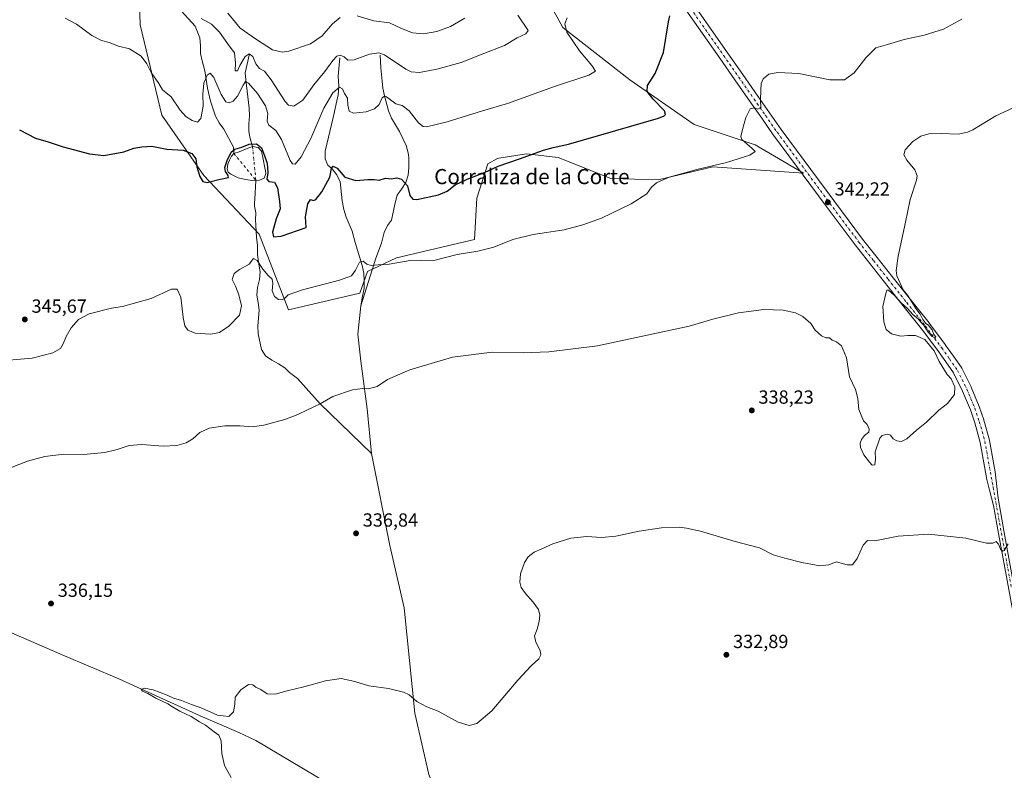
# Model space of a CAD drawing. Units: metres. Extents: x 590664 to 594123, y 4708203 to 4710562.
# Drawn here: x 592096 to 592616, y 4708601 to 4708997 of the extents above; entities that cross this region are included whole.
import ezdxf
from ezdxf.enums import TextEntityAlignment as Align

# ---------------------------------------------------------------- set-up
doc = ezdxf.new("R2010")
doc.units = ezdxf.units.M
doc.header["$MEASUREMENT"] = 0
doc.linetypes.add('DGN Style 4', pattern=[2.6384748266838614, 1.318413404963828, -0.6592067024819142, 0.001648016756204785, -0.6592067024819142])
for name, color, linetype, lineweight in [('Corriente natural eje', 4, 'DGN Style 4', 0), ('Corriente natural lineal', 142, 'Continuous', 13), ('Cultivos herbáceos CxS', 92, 'Continuous', 0), ('Curva de nivel maestra', 30, 'Continuous', 30), ('Curva de nivel normal', 30, 'Continuous', 0), ('Estanque Cxs', 5, 'Continuous', 0), ('Matorral CxS', 135, 'Continuous', 0), ('Núcleo urbano CxS', 7, 'Continuous', 0), ('Pista no pavimentada Cxs', 111, 'Continuous', 0), ('Pista no pavimentada eje', 91, 'DGN Style 4', 0), ('Punto de cota en terreno', 7, 'Continuous', 0), ('Rótulo de punto de cota en terreno', 7, 'Continuous', 0), ('Texto cartográfico', 7, 'Continuous', 0)]:
    doc.layers.add(name, color=color, linetype=linetype, lineweight=lineweight)
doc.styles.add('Style-Arial', font='txt')

# ---------------------------------------------------------------- blocks, each defined once
blk = doc.blocks.new('*U9')
at = {"layer": 'Cultivos herbáceos CxS', "color": 92, "linetype": 'Continuous', "lineweight": 0}
blk.add_polyline3d([(592159.0283000004, 4709021.7433, 359.8625000000029), (592159.9112999998, 4708994.356899999, 356.6242000000057), (592171.3953, 4708946.651699999, 352.4269000000059), (592193.4802999999, 4708914.847899999, 350.3521999999939), (592222.6331000002, 4708883.9277, 346.2820999999968), (592238.0992999999, 4708844.070900001, 344.2284999999974), (592275.8475000003, 4708852.944300001, 343.8818000000028), (592279.8005999997, 4708864.207699999, 344.9829000000027), (592295.1917000003, 4708871.483700001, 345.7213000000047), (592336.2997000003, 4708881.156099999, 346.1388000000007), (592337.4814999999, 4708902.9505, 348.8148999999976), (592343.2506999997, 4708921.084899999, 351.1181999999972), (592348.3909, 4708923.874500001, 351.267200000002), (592349.1211999999, 4708923.989900001, 351.234500000006), (592363.7055000003, 4708926.293299999, 350.7165999999997), (592380.3305000003, 4708924.380899999, 349.6814000000013), (592408.0367000002, 4708913.396299999, 346.7042999999976), (592433.0248999996, 4708912.589500001, 345.4918999999936), (592461.9099000003, 4708919.4343, 345.4219000000012), (592509.7024999997, 4708916.1369, 343.2459999999992), (592484.1574999997, 4708930.973900001, 344.6637000000046), (592452.0209999997, 4708941.690500001, 348.1585999999952), (592418.1233000001, 4708965.327500001, 351.445200000002), (592382.8062000005, 4708992.9375, 355.7029999999941), (592367.9725000003, 4709020.0009, 357.0160999999935)], dxfattribs=at)
blk = doc.blocks.new('5PATER')
at = {"layer": 'Núcleo urbano CxS', "linetype": 'Continuous', "lineweight": 0}
h = blk.add_hatch(color=51, dxfattribs=at)
edge = h.paths.add_edge_path()
edge.add_ellipse((0, 0), major_axis=(-0.1095731443231308, -0.1110710700762829), ratio=0.9994222409660322, start_angle=0, end_angle=360)
blk = doc.blocks.new('*U12')
at = {"layer": 'Pista no pavimentada Cxs', "color": 111, "linetype": 'Continuous', "lineweight": 0}
for points in [[(592439.6604000004, 4709022.426300001, 352.456600000005), (592469.6048999997, 4708979.5913, 347.3263000000007), (592477.6108999997, 4708968.109800001, 346.3310000000056), (592485.6153999995, 4708956.625499999, 345.2609999999986), (592491.7144999999, 4708947.891799999, 344.6226000000024), (592497.8097000001, 4708939.1702, 344.0592000000034), (592525.5795999998, 4708901.664100001, 342.2842999999993), (592540.8316000003, 4708881.3347, 341.1821999999956), (592548.5131999999, 4708871.598099999, 340.7372999999934), (592556.1960000005, 4708861.8509, 340.3371999999945), (592565.9932000004, 4708849.5044, 339.9953999999998), (592575.8079000004, 4708837.1448, 339.9336000000039), (592575.8512000004, 4708837.0886, 339.9333000000042), (592584.4961999999, 4708825.543600001, 339.968200000003), (592584.5393000003, 4708825.484400001, 339.9677999999985), (592588.6797000002, 4708819.603700001, 339.9036999999953), (592592.8952000003, 4708813.607999999, 339.8203000000067), (592593.0152000003, 4708813.420100001, 339.8172999999952), (592593.0856999997, 4708813.289000001, 339.8157000000065), (592598.0107000005, 4708803.448999999, 339.7921000000061), (592598.0860000001, 4708803.2839, 339.7926000000007), (592600.1912000002, 4708798.183300001, 339.6628000000055), (592602.2565000001, 4708793.172800001, 339.4505000000063), (592602.3017999995, 4708793.053900001, 339.4450999999972), (592604.6893999996, 4708786.1077, 339.0948000000063), (592604.7345000004, 4708785.961999999, 339.0868999999948), (592607.6545000002, 4708775.412000001, 338.4909000000043), (592607.7054000003, 4708775.188999999, 338.4781999999978), (592610.6869000001, 4708758.6658, 337.4777000000031), (592611.6853999998, 4708749.3904, 336.9296000000031), (592612.1879000004, 4708744.723200001, 336.6111999999994), (592615.4401000004, 4708726.700099999, 335.5663999999961), (592626.2100999998, 4708667.700099999, 332.6895999999979)], [(592623.2600999996, 4708667.1501, 332.6739999999991), (592612.4801000003, 4708726.170100001, 335.5598000000027), (592609.8311999999, 4708740.857600001, 336.3522999999986), (592607.7561999997, 4708749.022399999, 336.9177999999956), (592606.3426000001, 4708754.5847, 337.2991000000038), (592602.8052000003, 4708774.1885, 338.4847000000009), (592599.9359999998, 4708784.5547, 339.0918999999994), (592597.6052000001, 4708791.3367, 339.4198999999935), (592595.5690000001, 4708796.276799999, 339.7161000000052), (592593.4988000002, 4708801.292400001, 339.8911999999983), (592588.6979, 4708810.884600001, 339.9495000000024), (592584.5904999999, 4708816.726500001, 340.0161999999983), (592580.4720000001, 4708822.5759, 340.116200000004), (592571.8701999999, 4708834.063200001, 340.0593999999983), (592562.0769999997, 4708846.3958, 340.0918999999994), (592552.2742, 4708858.749299999, 340.3947999999946), (592544.5870000003, 4708868.5021, 340.7546000000002), (592536.8874000004, 4708878.261600001, 341.1880999999994), (592536.8503000002, 4708878.309800001, 341.190499999997), (592521.5706000002, 4708898.676100001, 342.2715000000026), (592493.7708999999, 4708936.2225, 344.1463999999978), (592493.7308999998, 4708936.278000001, 344.1497999999993), (592487.6157000001, 4708945.0284, 344.7231999999931), (592481.5148, 4708953.764699999, 345.5100999999996), (592473.5093, 4708965.250399999, 346.6511000000028), (592465.5053000003, 4708976.728900001, 347.5313000000024), (592435.5399000002, 4709019.594000001, 351.966499999995)]]:
    blk.add_polyline3d(points, dxfattribs=at)

msp = doc.modelspace()

# ---------------------------------------------------------------- linework, layer by layer
at = {"layer": 'Corriente natural eje', "color": 4, "linetype": 'DGN Style 4', "lineweight": 0, "extrusion": (0.007083538895907756, -0.07026477055846625, 0.9975032258068525), "elevation": -326327.1779019456, "flags": 128}
msp.add_lwpolyline([(1061555.635893761, 4614255.863439608), (1061555.635893761, 4614237.873020067)], dxfattribs=at)
at = {"layer": 'Corriente natural eje', "color": 4, "linetype": 'DGN Style 4', "lineweight": 0, "extrusion": (0.05566947030343099, -0.06780378735507404, 0.9961443452112969), "elevation": -285965.4891173125, "flags": 128}
msp.add_lwpolyline([(3445795.39007198, 3251064.201554881), (3445795.39007198, 3251045.802928741)], dxfattribs=at)
at = {"layer": 'Corriente natural lineal', "color": 142, "linetype": 'Continuous', "lineweight": 13}
for points in [[(592171.0001999997, 4709013.447799999, 359.6273999999976), (592189.0000999998, 4708993.5701, 358.9704000000056), (592191.3800999997, 4708987.460100001, 358.0804000000062), (592191.7301000003, 4708983.350099999, 357.4934999999969), (592191.8400999998, 4708979.2401, 356.905899999998), (592192.7100999998, 4708975.280099999, 356.3736999999965), (592194.1101000002, 4708970.0601, 356.0500999999931), (592195.5500999996, 4708960.880100001, 355.3473999999987), (592197.0500999996, 4708954.090100001, 354.5681000000041), (592199.6700999998, 4708946.190099999, 353.8141999999934), (592201.5800999999, 4708942.620100001, 353.2406000000047), (592204.1601, 4708939.350099999, 352.9600999999966), (592209.1201, 4708929.7601, 351.4706000000006), (592209.3800999997, 4708926.470100001, 350.9305000000023)], [(592217.6501000002, 4708979.0601, 361.4710999999952), (592215.3601000002, 4708969.090100001, 358.9563999999955), (592215.6201, 4708965.350099999, 357.8549999999959), (592217.4301000005, 4708950.4101, 353.1258999999991), (592217.5500999996, 4708946.370100001, 352.6581000000006), (592217.2200999996, 4708942.1801, 352.2700000000041), (592217.2600999996, 4708938.140100001, 351.9032000000007), (592218.0500999996, 4708934.4101, 351.3966999999975), (592219.2100999998, 4708930.1601, 350.5868999999948)], [(592265.3101000004, 4708976.850099999, 361.1229000000022), (592264.4401000004, 4708967.190099999, 358.3892000000051), (592264.7901, 4708962.030099999, 356.9443000000028), (592264.3901000004, 4708957.460100001, 355.5717000000004), (592261.7500999998, 4708945.540100001, 353.6600000000035), (592257.4501, 4708927.770099999, 352.4241000000038), (592257.4901000002, 4708923.7401, 351.7896000000038), (592258.8800999997, 4708920.3101, 351.2614000000031), (592261.1401000004, 4708918.390100001, 350.7222000000039), (592263.7200999996, 4708915.270099999, 350.2703000000038), (592265.4801000003, 4708911.4801, 349.9233999999997), (592266.5500999996, 4708901.620100001, 349.1205999999947), (592267.4200999998, 4708896.920100001, 348.6125000000029), (592268.5900999998, 4708892.960100001, 348.2467999999935), (592271.8101000004, 4708885.520099999, 347.3791999999958), (592273.2901, 4708879.550100001, 346.5954999999958), (592277.0100999996, 4708867.4001, 345.2330999999977), (592277.8800999997, 4708863.440099999, 344.9410999999964), (592278.1401000004, 4708859.4101, 344.6836000000039), (592278.0401, 4708855.290100001, 344.1775999999954), (592277.1101000002, 4708851.3201, 343.5648999999976), (592276.3400999998, 4708846.1501, 342.946100000001)], [(592286.5301000001, 4708978.270099999, 360.2694999999949), (592286.9001000002, 4708971.690099999, 358.6643999999943), (592287.5800999999, 4708964.590100001, 357.0938000000024), (592287.9901000002, 4708960.9301, 356.4628999999986), (592288.7100999998, 4708956.8201, 355.8307000000059), (592290.9600999998, 4708948.9901, 354.6584000000003), (592292.4901000002, 4708945.120100001, 354.0449999999983), (592296.6801000005, 4708938.0601, 352.9851999999955), (592300.2001, 4708930.770099999, 352.3402999999962), (592301.2100999998, 4708926.890100001, 351.9023000000016), (592301.5401, 4708924.350099999, 351.6238000000012), (592301.5900999998, 4708919.120100001, 351.0746000000072), (592301.1901000004, 4708915.0701, 350.6858000000066), (592299.9600999998, 4708911.170100001, 350.2363000000041), (592297.8300999999, 4708907.710100001, 349.6671999999962), (592295.4700999996, 4708904.470100001, 349.2041999999929), (592294.3901000004, 4708900.4901, 348.6836999999941), (592292.4600999998, 4708891.420100001, 347.6141000000061), (592290.4001000002, 4708888.4801, 347.3537999999971), (592288.5701000001, 4708884.870100001, 346.9741999999969), (592287.2801000001, 4708879.1801, 346.3935999999958), (592284.2838000003, 4708871.272800001, 345.7532000000065), (592276.3400999998, 4708846.1501, 342.946100000001)], [(592221.0100999996, 4708912.3051, 349.3163999999961), (592220.4001000002, 4708902.350099999, 347.9078000000009), (592220.2001, 4708900.4101, 347.6089000000065), (592220.2200999996, 4708898.7601, 347.3574999999983), (592221.0000999998, 4708895.1801, 346.9033000000054), (592220.8201000001, 4708891.590100001, 346.542300000001), (592220.9200999998, 4708888.670100001, 346.3815000000032), (592221.2901, 4708882.2401, 346.2001000000019), (592221.7801000001, 4708878.130100001, 345.9244000000036), (592221.8300999999, 4708873.2601, 345.5129000000015), (592222.4801000003, 4708868.1801, 345.1466999999975), (592223.1901000004, 4708864.140100001, 345.0236000000005), (592222.9401000004, 4708860.030099999, 344.7765999999974), (592221.7801000001, 4708855.9001, 344.5252999999939), (592221.4501, 4708851.860099999, 344.3190000000032), (592222.2401000002, 4708847.9001, 344.1153000000049), (592222.6601, 4708843.870100001, 343.9006999999983), (592222.0701000001, 4708835.640100001, 343.4410000000062), (592222.1201, 4708831.380100001, 343.1282999999967), (592223.9301000005, 4708823.170100001, 342.579700000002), (592226.1300999997, 4708819.8301, 342.2914000000019), (592229.3701, 4708817.470100001, 342.0344999999944), (592232.9101, 4708815.5601, 341.855899999995), (592236.2901, 4708813.420100001, 341.6686000000045), (592238.7100999998, 4708811.130100001, 341.5051999999997), (592242.8601000002, 4708807.890100001, 341.2498999999953), (592254.9199999999, 4708794.460000001, 340.2293000000063), (592281.9686000004, 4708768.415899999, 338.3772000000026)], [(592276.3400999998, 4708846.1501, 342.946100000001), (592274.6925999997, 4708831.2545, 341.9397999999928), (592276.3461999996, 4708817.033100001, 340.9599000000017), (592279.6535, 4708791.897700001, 339.5558000000019), (592281.9686000004, 4708768.415899999, 338.3772000000026)], [(592281.9686000004, 4708768.415899999, 338.3772000000026), (592291.5597999999, 4708719.798599999, 336.7287999999971), (592299.1666000001, 4708687.056299999, 336.1080999999977), (592304.789, 4708631.4937, 334.827099999995), (592312.0651000004, 4708599.0822, 333.7765000000072), (592321.6562000001, 4708576.261800001, 333.7063000000053), (592333.2100999998, 4708558.420100001, 333.0647000000026)], [(591916.1270000003, 4708740.791300001, 340.0850999999966), (591930.3000999996, 4708735.380100001, 339.6285999999964), (591967.3901000004, 4708721.780099999, 338.7119999999995), (592007.8000999996, 4708706.350099999, 337.6010999999999), (592056.8201000001, 4708688.620100001, 337.1839999999939), (592085.2200999996, 4708676.880100001, 336.4709000000003), (592118.8000999996, 4708662.200099999, 335.8586000000068), (592148.7100999998, 4708649.5101, 335.7415000000037), (592191.5401, 4708630.140100001, 334.9085000000051), (592211.9801000003, 4708621.2301, 334.7084999999934), (592221.0000999998, 4708617.0601, 334.4002999999939), (592251.7801000001, 4708598.770099999, 334.3065999999963), (592266.4600999998, 4708589.6501, 333.9085000000051), (592277.6001000004, 4708583.4801, 333.670499999993), (592287.8201000001, 4708578.7301, 333.593399999998), (592296.4600999998, 4708575.0101, 333.5215000000026), (592323.2701000003, 4708564.7401, 333.3294000000024), (592329.4401000004, 4708561.440099999, 333.1089000000065), (592333.2100999998, 4708558.420100001, 333.0647000000026)]]:
    msp.add_polyline3d(points, dxfattribs=at)
at = {"layer": 'Cultivos herbáceos CxS', "color": 92, "linetype": 'Continuous', "lineweight": 0}
msp.add_polyline3d([(592159.0283000004, 4709021.7433, 359.8625000000029), (592159.9112999998, 4708994.356899999, 356.6242000000057), (592171.3953, 4708946.651699999, 352.4269000000059), (592193.4802999999, 4708914.847899999, 350.3521999999939), (592222.6331000002, 4708883.9277, 346.2820999999968), (592238.0992999999, 4708844.070900001, 344.2284999999974), (592275.8475000003, 4708852.944300001, 343.8818000000028), (592279.8005999997, 4708864.207699999, 344.9829000000027), (592295.1917000003, 4708871.483700001, 345.7213000000047), (592336.2997000003, 4708881.156099999, 346.1388000000007), (592337.4814999999, 4708902.9505, 348.8148999999976), (592343.2506999997, 4708921.084899999, 351.1181999999972), (592348.3909, 4708923.874500001, 351.267200000002), (592349.1211999999, 4708923.989900001, 351.234500000006), (592363.7055000003, 4708926.293299999, 350.7165999999997), (592380.3305000003, 4708924.380899999, 349.6814000000013), (592408.0367000002, 4708913.396299999, 346.7042999999976), (592433.0248999996, 4708912.589500001, 345.4918999999936), (592461.9099000003, 4708919.4343, 345.4219000000012), (592509.7024999997, 4708916.1369, 343.2459999999992), (592484.1574999997, 4708930.973900001, 344.6637000000046), (592452.0209999997, 4708941.690500001, 348.1585999999952), (592418.1233000001, 4708965.327500001, 351.445200000002), (592382.8062000005, 4708992.9375, 355.7029999999941), (592367.9725000003, 4709020.0009, 357.0160999999935)], dxfattribs=at)
at = {"layer": 'Curva de nivel maestra', "color": 30, "linetype": 'Continuous', "lineweight": 30, "elevation": 350, "flags": 128}
msp.add_lwpolyline([(592096.4400000004, 4708939.040100001), (592104.8700000001, 4708934.640100001), (592111.5099999999, 4708932.5701), (592119.4600000001, 4708929.940099999), (592133.2199999997, 4708926.2501), (592140.7699999996, 4708925.4901), (592151.4199999999, 4708927.340100001), (592156.6900000004, 4708929.3201), (592160.9199999999, 4708929.9801), (592166.1200000001, 4708930.290100001), (592174.0999999996, 4708928.7301), (592182.5700000003, 4708928.2601), (592187.2100000001, 4708926.4301), (592189.3200000003, 4708923.720100001), (592189.8799999999, 4708919.5001), (592191.4800000004, 4708914.4301), (592193.0700000003, 4708911.700099999), (592195.3600000005, 4708911.210100001), (592201.3799999999, 4708912.8201), (592206.5800000001, 4708913.8301), (592206.3700000001, 4708914.9301), (592205, 4708916.960100001), (592204.6799999997, 4708919.120100001), (592205.79, 4708922.870100001), (592208.0199999996, 4708927.120100001), (592209.9600000001, 4708928.840100001), (592213.5, 4708929.840100001), (592217.5199999996, 4708931.440099999), (592221.3600000005, 4708931.530099999), (592223.9500000002, 4708929.4801), (592225.3600000005, 4708925.790100001), (592226.8799999999, 4708921.460100001), (592227.2699999996, 4708916.2601), (592226.6900000004, 4708912.970100001), (592227.8200000003, 4708911.780099999), (592230.8300000001, 4708911.3301), (592232.3099999996, 4708908.4301), (592233.3499999996, 4708901.120100001), (592233.7199999997, 4708897.2501), (592231.6200000001, 4708891.970100001), (592229.8200000003, 4708885.020099999), (592230.25, 4708882.5701), (592234.3600000005, 4708882.8301), (592247.5, 4708887.4301), (592247.1399999997, 4708893.020099999), (592248.3200000003, 4708899.9301), (592249.7000000002, 4708902.300100001), (592251.2800000003, 4708901.720100001), (592252.6299999999, 4708902.3101), (592255.8200000003, 4708906.270099999), (592259.8799999999, 4708914.0701), (592260.8799999999, 4708918.540100001), (592261.7100000001, 4708919.800100001), (592263.8200000003, 4708918.710100001), (592267.8200000003, 4708914.030099999), (592273.6900000004, 4708912.340100001), (592279.9600000001, 4708912.8101), (592283.3799999999, 4708912.7301), (592285.9299999997, 4708912.440099999), (592289.3600000005, 4708913.460100001), (592292.5099999999, 4708913.200099999), (592295.3300000001, 4708913.670100001), (592297.8200000003, 4708913.0001), (592300.9100000003, 4708909.5001), (592302.1600000003, 4708904.390100001), (592303.7100000001, 4708902.440099999), (592305.9100000003, 4708902.3201), (592317.1600000003, 4708904.6601), (592321.8799999999, 4708906.630100001), (592326.0599999996, 4708909.9301), (592332.3600000005, 4708913.030099999), (592341.4199999999, 4708916.5601), (592348.6299999999, 4708919.850099999), (592360.0300000003, 4708923.6601), (592372.6699999999, 4708928.220100001), (592377.6900000004, 4708929.670100001), (592385.8099999996, 4708931.340100001), (592410.8099999996, 4708938.6501), (592433.1799999997, 4708945.050100001), (592436.2300000004, 4708946.350099999), (592436.9900000002, 4708947.130100001), (592436.3099999996, 4708948.960100001), (592430.4500000002, 4708955.090100001), (592427.3200000003, 4708959.110099999), (592427.4500000002, 4708962.420100001), (592431.4299999997, 4708968.6801), (592435.7800000003, 4708979.720100001), (592438.5599999996, 4708995.960100001), (592439.2100000001, 4708999.040100001)], dxfattribs=at)
at = {"layer": 'Curva de nivel normal', "color": 30, "linetype": 'Continuous', "lineweight": 0, "flags": 128}
for points, elevation in [([(592593.1200000001, 4708997.2401), (592583.4500000002, 4708992.020099999), (592573.2800000003, 4708988.800100001), (592562.7800000003, 4708986.520099999), (592553.9600000001, 4708983.920100001), (592547.6900000004, 4708982.130100001), (592542.4299999997, 4708976.960100001), (592536.29, 4708968.970100001), (592531.2999999998, 4708965.3101), (592523.5300000003, 4708965.3301), (592507.1600000003, 4708968.640100001), (592496.1900000004, 4708969.270099999), (592491.4600000001, 4708968.2601), (592488.3300000001, 4708965.920100001), (592487.2599999999, 4708963.450099999), (592487.2000000002, 4708959.6501), (592486.9800000004, 4708954.940099999), (592487.1699999999, 4708950.640100001), (592485.6500000004, 4708949.840100001), (592484.0199999996, 4708950.5101), (592481.5499999998, 4708950.0101), (592479.2300000004, 4708945.470100001), (592477.4100000003, 4708939.140100001), (592476.6500000004, 4708935.530099999), (592477.2100000001, 4708933.800100001), (592482.5599999996, 4708929.100099999), (592484.0999999996, 4708927.5601), (592481.2800000003, 4708925.5801), (592469.1399999997, 4708921.8101), (592453.4100000003, 4708918.0701), (592438.8899999997, 4708914.050100001), (592432.0800000001, 4708911.0601), (592429.4699999997, 4708908.6601), (592427.04, 4708905.2601), (592418.7699999996, 4708899.880100001), (592403.0899999999, 4708892.370100001), (592393.3200000003, 4708888.8201), (592383.4600000001, 4708886.3301), (592367.2300000004, 4708883.710100001), (592356.4199999999, 4708881.0701), (592346.3499999996, 4708877.0701), (592337.9699999997, 4708875.0801), (592327.0300000003, 4708873.280099999), (592314.8200000003, 4708870.020099999), (592307.9400000004, 4708870.200099999), (592302.2800000003, 4708870.0001), (592291.2699999996, 4708868.140100001), (592285.4900000002, 4708867.7501), (592281.8200000003, 4708867.520099999), (592279.5199999996, 4708868.140100001), (592277.6200000001, 4708869.700099999), (592275.5199999996, 4708869.270099999), (592273.4699999997, 4708864.9301), (592271.4199999999, 4708862.040100001), (592265.1399999997, 4708859.6801), (592245.5, 4708854.5701), (592237.9299999997, 4708851.960100001), (592236.1299999999, 4708850.100099999), (592234.8399999999, 4708849.380100001), (592232.9299999997, 4708849.5701), (592230.7300000004, 4708851.100099999), (592229.5099999999, 4708854.090100001), (592229.9600000001, 4708858.0001), (592229.5800000001, 4708860.2401), (592227.4600000001, 4708862.220100001), (592224.6900000004, 4708865.530099999), (592221.7100000001, 4708870.110099999), (592219.6500000004, 4708871.220100001), (592217.4299999997, 4708868.090100001), (592212.3200000003, 4708865.340100001), (592209.5599999996, 4708863.2501), (592208.5300000003, 4708860.120100001), (592210.2000000002, 4708856.5001), (592212.0700000003, 4708851.9901), (592213.4600000001, 4708846.2301), (592212.3600000005, 4708841.280099999), (592206.7699999996, 4708835.4001), (592201.8399999999, 4708832.140100001), (592197.2699999996, 4708831.210100001), (592188.9299999997, 4708831.8201), (592185.0999999996, 4708833.370100001), (592183.5, 4708835.5701), (592182.6900000004, 4708839.960100001), (592181.4000000004, 4708850.8201), (592179.5099999999, 4708854.970100001), (592176.4900000002, 4708854.950099999), (592165.7599999999, 4708850.050100001), (592150.6500000004, 4708845.8201), (592144.9500000002, 4708844.960100001), (592133.04, 4708842.040100001), (592127.4000000004, 4708839.0001), (592123.7000000002, 4708834.640100001), (592120.9299999997, 4708829.940099999), (592119.4800000004, 4708826.130100001), (592117.9600000001, 4708823.780099999), (592113.9600000001, 4708821.460100001), (592103.0999999996, 4708818.620100001), (592090.8099999996, 4708817.4901)], 345), ([(592120.4800000004, 4708997.850099999), (592126.3899999997, 4708994.630100001), (592134.4699999997, 4708988.7401), (592139.6299999999, 4708986.140100001), (592143.7100000001, 4708984.970100001), (592148.6299999999, 4708983.1501), (592154.4400000004, 4708981.710100001), (592160.5, 4708977.770099999), (592163.5599999996, 4708973.8301), (592165.8399999999, 4708969.110099999), (592169.79, 4708963.360099999), (592171.8200000003, 4708960.040100001), (592173.5800000001, 4708958.5701), (592176.3600000005, 4708956.4101), (592181.1200000001, 4708949.4001), (592184.0300000003, 4708945.940099999), (592187.3499999996, 4708943.8301), (592190.1900000004, 4708943.030099999), (592192, 4708944.940099999), (592193.1699999999, 4708951.450099999), (592193, 4708957.780099999), (592193.5700000003, 4708963.540100001), (592195.3600000005, 4708967.700099999), (592196.8700000001, 4708968.9001), (592198.8200000003, 4708966.470100001), (592202.7699999996, 4708957.5101), (592205.1600000003, 4708953.800100001), (592206.9299999997, 4708953.270099999), (592209.0599999996, 4708954.0001), (592211.3399999999, 4708956.780099999), (592214.25, 4708962.590100001), (592215.5, 4708964.4901), (592217.0999999996, 4708963.530099999), (592221.9199999999, 4708958.200099999), (592226.0800000001, 4708951.700099999), (592227.2199999997, 4708947.5101), (592226.8799999999, 4708943.5701), (592227.8600000005, 4708941.4001), (592231.5099999999, 4708938.530099999), (592234.5700000003, 4708933.860099999), (592239.1299999999, 4708922.860099999), (592240.2000000002, 4708921.050100001), (592241.7400000002, 4708920.9301), (592244.8700000001, 4708924.700099999), (592250.0099999999, 4708934.4801), (592256.8300000001, 4708950.370100001), (592261.5, 4708958.540100001), (592265.0099999999, 4708961.470100001), (592266.5599999996, 4708960.590100001), (592267.7599999999, 4708958.050100001), (592269.2699999996, 4708955.590100001), (592269.5199999996, 4708951.920100001), (592270.1399999997, 4708948.800100001), (592272.4400000004, 4708947.7401), (592279.1500000004, 4708948.450099999), (592283.4400000004, 4708949.970100001), (592285.9400000004, 4708952.2501), (592287.54, 4708955.850099999), (592288.7999999998, 4708956.7401), (592289.8899999997, 4708956.290100001), (592294.7800000003, 4708952.7301), (592298.1399999997, 4708951.790100001), (592301.8700000001, 4708948.920100001), (592306.7199999997, 4708942.710100001), (592309.2400000002, 4708940.7501), (592310.9299999997, 4708940.630100001), (592321.8600000005, 4708943.170100001), (592340.4800000004, 4708949.040100001), (592353.6299999999, 4708952.780099999), (592378.4100000003, 4708961.720100001), (592396.4299999997, 4708967.860099999), (592399.9500000002, 4708969.9301), (592398.0800000001, 4708972.800100001), (592391.5, 4708980.520099999), (592384.8700000001, 4708990.360099999), (592383.7999999998, 4708994.880100001), (592385.1500000004, 4708998.0801)], 355), ([(592192.0599999996, 4708997.600099999), (592197.6699999999, 4708994.710100001), (592201.8600000005, 4708990.5101), (592206.8799999999, 4708983.300100001), (592209.6600000003, 4708979.4801), (592210.2199999997, 4708974.120100001), (592209.9900000002, 4708970.130100001), (592211.2699999996, 4708970.090100001), (592212.5899999999, 4708972.960100001), (592215.2699999996, 4708977.5601), (592217.5, 4708979.020099999), (592219.4100000003, 4708977.620100001), (592221.0099999999, 4708973.700099999), (592222.9299999997, 4708971.210100001), (592225.6100000005, 4708969.840100001), (592229.0800000001, 4708965.4001), (592236.4199999999, 4708953.940099999), (592238.2599999999, 4708951.960100001), (592240.9699999997, 4708951.4001), (592245.7000000002, 4708954.540100001), (592251.5, 4708962.6501), (592257.2699999996, 4708969.690099999), (592261.5899999999, 4708975.530099999), (592263.5999999996, 4708977.7401), (592265.4900000002, 4708978.290100001), (592267.4900000002, 4708977.420100001), (592269.4900000002, 4708975.670100001), (592272.8200000003, 4708975.9101), (592280.8200000003, 4708978.840100001), (592285.8600000005, 4708979.5701), (592288.8200000003, 4708978.520099999), (592300.0099999999, 4708970.960100001), (592302.7800000003, 4708969.5701), (592307.2400000002, 4708969.190099999), (592316.4500000002, 4708970.9001), (592329.2400000002, 4708974.4901), (592340.25, 4708978.8201), (592352.0300000003, 4708983.350099999), (592358.7999999998, 4708987.380100001), (592363.3099999996, 4708989.6501), (592364.54, 4708991.2401), (592359.1299999999, 4708999.4301)], 360.0000000000001), ([(592206.2100000001, 4709000.390100001), (592212.6299999999, 4708992.630100001), (592221.3399999999, 4708986.5601), (592229.6600000003, 4708981.120100001), (592235.0199999996, 4708979.950099999), (592238.2800000003, 4708980.370100001), (592249.7599999999, 4708984.280099999), (592255.8700000001, 4708988.590100001), (592261.2999999998, 4708994.870100001), (592265.4800000004, 4708998.100099999)], 365), ([(592274.4600000001, 4708998.970100001), (592283.2300000004, 4708996.4901), (592291.3399999999, 4708995.300100001), (592297.75, 4708992.370100001), (592303.4600000001, 4708990.0601), (592309.2999999998, 4708989.5801), (592316.3300000001, 4708990.8301), (592323.6399999997, 4708993.4001), (592331.1299999999, 4708997.9001)], 365), ([(592092.5999999996, 4708761.200099999), (592100.5199999996, 4708764.3201), (592109.6799999997, 4708766.700099999), (592119.8300000001, 4708767.920100001), (592130.1200000001, 4708767.860099999), (592141.29, 4708768.920100001), (592147.8799999999, 4708770.390100001), (592154.1699999999, 4708772.520099999), (592160.8300000001, 4708773.1601), (592172.1299999999, 4708772.300100001), (592179.3600000005, 4708772.540100001), (592184.2199999997, 4708773.9001), (592187.6799999997, 4708776.140100001), (592191.5, 4708779.4801), (592196.3700000001, 4708781.6801), (592204.5599999996, 4708782.860099999), (592212.6399999997, 4708783.0001), (592219.0700000003, 4708782.4001), (592225.1699999999, 4708783.3201), (592236.1699999999, 4708786.3301), (592243.1699999999, 4708788.880100001), (592248.1699999999, 4708791.3301), (592254.9199999999, 4708794.460100001), (592261.5099999999, 4708798.350099999), (592271.9100000003, 4708801.850099999), (592277.2100000001, 4708802.5801), (592280.2699999996, 4708802.4001), (592284.8300000001, 4708803.710100001), (592290.4000000004, 4708807.340100001), (592302.1600000003, 4708812.520099999), (592324.5700000003, 4708819.140100001), (592345.4900000002, 4708821.7601), (592361.9000000004, 4708821.420100001), (592375.4800000004, 4708821.9301), (592401.1399999997, 4708825.0701), (592449.3300000001, 4708835.460100001), (592461.9199999999, 4708839.120100001), (592475.3300000001, 4708842.4801), (592488.7999999998, 4708844.220100001), (592498.9000000004, 4708843.970100001), (592505.4400000004, 4708842.520099999), (592509.2699999996, 4708840.610099999), (592513.5, 4708836.840100001), (592515.7300000004, 4708833.4101), (592519.0800000001, 4708830.290100001), (592521.4600000001, 4708829.300100001), (592523.3099999996, 4708829.340100001), (592524.79, 4708828.0701), (592527.04, 4708827.200099999), (592529.6299999999, 4708825.0701), (592532.3799999999, 4708818.770099999), (592533.9500000002, 4708808.690099999), (592537.0499999998, 4708802.110099999), (592538.3499999996, 4708797.3101), (592538.8200000003, 4708791.4801), (592541.3600000005, 4708785.520099999), (592543.2199999997, 4708783.5701), (592544.3099999996, 4708781.130100001), (592544.0800000001, 4708779.640100001), (592541.8200000003, 4708777.8101), (592540.1399999997, 4708775.8101), (592539.4600000001, 4708773.8101), (592539.7300000004, 4708771.4801), (592541.54, 4708767.710100001), (592544.4000000004, 4708763.790100001), (592545.9199999999, 4708762.2401), (592547.2599999999, 4708762.4101), (592547.6600000003, 4708765.440099999), (592547.4000000004, 4708769.190099999), (592549.8200000003, 4708776.460100001), (592551.1600000003, 4708777.790100001), (592553.6900000004, 4708778.5001), (592555.5199999996, 4708777.940099999), (592556.9800000004, 4708776.0701), (592558.7699999996, 4708774.9901), (592561.3099999996, 4708774.6801), (592564.1200000001, 4708776.030099999), (592569.2300000004, 4708780.720100001), (592574.5700000003, 4708784.800100001), (592580.9000000004, 4708791.130100001), (592585.54, 4708794.670100001), (592589.1699999999, 4708799.520099999), (592589.4199999999, 4708803.5601), (592587.4299999997, 4708807.6601), (592585.3799999999, 4708809.9101), (592581.1399999997, 4708816.890100001), (592578.5499999998, 4708822.390100001), (592573.6200000001, 4708828.520099999), (592568.6500000004, 4708830.630100001), (592564.5700000003, 4708830.5801), (592560.9400000004, 4708830.220100001), (592556.0599999996, 4708831.4801), (592553.1799999997, 4708833.790100001), (592551.9600000001, 4708837.800100001), (592551.4600000001, 4708845.800100001), (592552.9800000004, 4708852.700099999), (592553.5999999996, 4708854.470100001), (592554.5300000003, 4708854.4001), (592557.5999999996, 4708851.600099999), (592561.0800000001, 4708847.7501), (592564.4400000004, 4708844.780099999), (592567.3499999996, 4708841.690099999), (592570.2000000002, 4708839.220100001), (592571.3300000001, 4708837.6801), (592572.8700000001, 4708836.220100001), (592575.3200000003, 4708832.340100001), (592577.4500000002, 4708829.9801), (592579.1600000003, 4708829.210100001), (592579.4400000004, 4708829.780099999), (592578.3899999997, 4708831.030099999), (592577.5099999999, 4708833.530099999), (592576.3899999997, 4708834.7401), (592575.5800000001, 4708835.9301), (592574.1600000003, 4708836.840100001), (592572.5700000003, 4708838.920100001), (592571.1699999999, 4708841.860099999), (592568.8200000003, 4708844.8301), (592567, 4708848.0101), (592564.4199999999, 4708851.7601), (592562.2400000002, 4708854.5801), (592558.9199999999, 4708862.050100001), (592558.5300000003, 4708864.8301), (592559.5, 4708872.350099999), (592563.4699999997, 4708890.3101), (592565.8399999999, 4708902.2501), (592569.1600000003, 4708912.420100001), (592569.5199999996, 4708914.6601), (592568.3899999997, 4708917.950099999), (592564.0899999999, 4708922.960100001), (592562.4699999997, 4708925.7601), (592563.2999999998, 4708928.390100001), (592567.2999999998, 4708932.840100001), (592571.4500000002, 4708935.5801), (592575.7800000003, 4708936.800100001), (592582.2100000001, 4708937.0601), (592591.1600000003, 4708936.720100001), (592596.0300000003, 4708937.6501), (592598.8799999999, 4708939.050100001), (592611.1200000001, 4708946.4301), (592622.1200000001, 4708951.4101)], 340), ([(592207.9400000004, 4708597.5001), (592204.4699999997, 4708603.8301), (592203.0899999999, 4708610.1601), (592202.6699999999, 4708616.870100001), (592201.54, 4708619.8201), (592198.9500000002, 4708621.590100001), (592194.4900000002, 4708625.140100001), (592191.2400000002, 4708626.9801), (592186.9299999997, 4708629.720100001), (592180.9100000003, 4708632.5701), (592177.0899999999, 4708634.7401), (592174.54, 4708636.470100001), (592168.2800000003, 4708639.380100001), (592163.9600000001, 4708641.890100001), (592161.2000000002, 4708643.050100001), (592160.5999999996, 4708643.9001), (592162.0700000003, 4708644.720100001), (592166.8700000001, 4708643.840100001), (592174.1799999997, 4708640.9801), (592177.5199999996, 4708639.420100001), (592181.7199999997, 4708638.210100001), (592187, 4708635.950099999), (592192.4400000004, 4708634.090100001), (592200.75, 4708630.450099999), (592206.8099999996, 4708629.6501), (592209.25, 4708632.120100001), (592209.8200000003, 4708636.1501), (592210.1200000001, 4708639.9101), (592213.0099999999, 4708643.720100001), (592217.04, 4708646.5101), (592219.3799999999, 4708646.4301), (592221, 4708645.190099999), (592223.6200000001, 4708643.9001), (592227, 4708641.7401), (592231.0999999996, 4708641.4301), (592237.4100000003, 4708643.2501), (592246.29, 4708645.340100001), (592257.6799999997, 4708648.520099999), (592265.9699999997, 4708649.720100001), (592273.2300000004, 4708648.2401), (592280.4900000002, 4708645.950099999), (592290.9000000004, 4708644.520099999), (592298.7599999999, 4708642.600099999), (592301.7800000003, 4708641.050100001), (592305.7999999998, 4708637.620100001), (592311.1600000003, 4708634.860099999), (592317.0800000001, 4708632.530099999), (592327.54, 4708626.690099999), (592333.3300000001, 4708624.940099999), (592337.4699999997, 4708625.960100001), (592345.3600000005, 4708632.7401), (592359.0300000003, 4708648.880100001), (592366.1200000001, 4708656.370100001), (592370.1500000004, 4708660.050100001), (592371.1500000004, 4708662.210100001), (592370.8300000001, 4708664.5601), (592368.4800000004, 4708668.8201), (592367.8099999996, 4708672.1501), (592369.2999999998, 4708675.8201), (592370.3399999999, 4708679.7301), (592370.7300000004, 4708683.130100001), (592369.8799999999, 4708686.0601), (592367.1100000005, 4708690.0001), (592363.04, 4708694.530099999), (592360.8300000001, 4708697.7501), (592360.1100000005, 4708700.590100001), (592360.54, 4708704.9801), (592362.6200000001, 4708710.920100001), (592364.5300000003, 4708713.940099999), (592367.5999999996, 4708716.3201), (592371.6399999997, 4708718.100099999), (592377.4299999997, 4708720.8101), (592386.9699999997, 4708723.640100001), (592395.4800000004, 4708724.5601), (592403.1500000004, 4708724.050100001), (592410.8099999996, 4708724.720100001), (592423.04, 4708727.440099999), (592434.7599999999, 4708729.100099999), (592444.04, 4708729.550100001), (592447.9199999999, 4708728.940099999), (592455.2800000003, 4708727.3201), (592473.5899999999, 4708721.940099999), (592486.5199999996, 4708718.6501), (592493.6100000005, 4708714.870100001), (592499.8499999996, 4708713.210100001), (592508.7000000002, 4708710.870100001), (592518.2000000002, 4708709.120100001), (592523.0099999999, 4708709.640100001), (592526.8600000005, 4708711.220100001), (592532.6600000003, 4708709.690099999), (592535.4800000004, 4708709.610099999), (592537.8899999997, 4708713.030099999), (592541.1500000004, 4708719.9901), (592543.4000000004, 4708722.520099999), (592547.2100000001, 4708722.340100001), (592559.4900000002, 4708724.7301), (592575.4800000004, 4708725.7601), (592595.2100000001, 4708723.7601), (592606.1200000001, 4708721.040100001), (592609.4500000002, 4708721.040100001), (592611.29, 4708721.960100001), (592612.4600000001, 4708720.610099999), (592613.5199999996, 4708717.890100001), (592614.7300000004, 4708716.850099999), (592615.4199999999, 4708717.200099999), (592617.4500000002, 4708720.710100001)], 335)]:
    msp.add_lwpolyline(points, dxfattribs=dict(at, elevation=elevation))
at = {"layer": 'Estanque Cxs', "color": 5, "linetype": 'Continuous', "lineweight": 0}
msp.add_polyline3d([(592222.8400999998, 4708912.4001, 349.3462), (592219.1801000005, 4708912.210100001, 349.3227000000043), (592215.5800999999, 4708912.700099999, 349.480899999995), (592211.6101000002, 4708913.700099999, 349.6711000000068), (592207.8501000004, 4708915.610099999, 349.8871999999974), (592206.4200999998, 4708916.710100001, 350.1515000000072), (592205.8701, 4708918.4301, 350.4689000000071), (592206.2200999996, 4708920.8301, 350.7761000000028), (592207.0201000003, 4708922.9301, 350.8812000000034), (592208.0500999996, 4708925.110099999, 350.9955000000046), (592209.3800999997, 4708926.470100001, 350.9305000000023), (592212.2100999998, 4708927.3201, 350.4137000000046), (592217.2001, 4708929.390100001, 350.3925000000018), (592219.2100999998, 4708930.1601, 350.5868999999948), (592222.2100999998, 4708929.670100001, 350.554099999994), (592223.8800999997, 4708927.670100001, 350.2676999999967), (592224.8901000004, 4708923.420100001, 349.7862000000023), (592225.6901000004, 4708919.0101, 349.4517999999953), (592226.0100999996, 4708917.300100001, 349.3770999999979), (592226.1700999998, 4708916.030099999, 349.4812999999995), (592225.8101000004, 4708914.8201, 349.4980999999971), (592225.3000999996, 4708913.470100001, 349.5236000000005)], close=True, dxfattribs=at)
msp.add_polyline3d([(592222.8400999998, 4708912.4001, 349.3462), (592219.1801000005, 4708912.210100001, 349.3227000000043), (592215.5800999999, 4708912.700099999, 349.480899999995), (592211.6101000002, 4708913.700099999, 349.6711000000068), (592207.8501000004, 4708915.610099999, 349.8871999999974), (592206.4200999998, 4708916.710100001, 350.1515000000072), (592205.8701, 4708918.4301, 350.4689000000071), (592206.2200999996, 4708920.8301, 350.7761000000028), (592207.0201000003, 4708922.9301, 350.8812000000034), (592208.0500999996, 4708925.110099999, 350.9955000000046), (592209.3800999997, 4708926.470100001, 350.9305000000023), (592212.2100999998, 4708927.3201, 350.4137000000046), (592217.2001, 4708929.390100001, 350.3925000000018), (592219.2100999998, 4708930.1601, 350.5868999999948), (592222.2100999998, 4708929.670100001, 350.554099999994), (592223.8800999997, 4708927.670100001, 350.2676999999967), (592224.8901000004, 4708923.420100001, 349.7862000000023), (592225.6901000004, 4708919.0101, 349.4517999999953), (592226.0100999996, 4708917.300100001, 349.3770999999979), (592226.1700999998, 4708916.030099999, 349.4812999999995), (592225.8101000004, 4708914.8201, 349.4980999999971), (592225.3000999996, 4708913.470100001, 349.5236000000005), (592222.8400999998, 4708912.4001, 349.3462)], dxfattribs=at)
at = {"layer": 'Matorral CxS', "color": 135, "linetype": 'Continuous', "lineweight": 0}
for points in [[(592367.9725000003, 4709020.0009, 357.0160999999935), (592382.8062000005, 4708992.9375, 355.7029999999941), (592418.1233000001, 4708965.327500001, 351.445200000002), (592452.0209999997, 4708941.690500001, 348.1585999999952), (592484.1574999997, 4708930.973900001, 344.6637000000046), (592509.7024999997, 4708916.1369, 343.2459999999992), (592461.9099000003, 4708919.4343, 345.4219000000012), (592433.0248999996, 4708912.589500001, 345.4918999999936), (592408.0367000002, 4708913.396299999, 346.7042999999976), (592380.3305000003, 4708924.380899999, 349.6814000000013), (592363.7055000003, 4708926.293299999, 350.7165999999997), (592349.1211999999, 4708923.989900001, 351.234500000006), (592348.3909, 4708923.874500001, 351.267200000002), (592343.2506999997, 4708921.084899999, 351.1181999999972), (592337.4814999999, 4708902.9505, 348.8148999999976), (592336.2997000003, 4708881.156099999, 346.1388000000007), (592295.1917000003, 4708871.483700001, 345.7213000000047), (592279.8005999997, 4708864.207699999, 344.9829000000027), (592275.8475000003, 4708852.944300001, 343.8818000000028), (592238.0992999999, 4708844.070900001, 344.2284999999974), (592222.6331000002, 4708883.9277, 346.2820999999968), (592193.4802999999, 4708914.847899999, 350.3521999999939), (592171.3953, 4708946.651699999, 352.4269000000059), (592159.9112999998, 4708994.356899999, 356.6242000000057), (592159.0283000004, 4709021.7433, 359.8625000000029)], [(592159.0283000004, 4709021.7433, 359.8625000000029), (592159.9112999998, 4708994.356899999, 356.6242000000057), (592171.3953, 4708946.651699999, 352.4269000000059), (592193.4802999999, 4708914.847899999, 350.3521999999939), (592222.6331000002, 4708883.9277, 346.2820999999968), (592238.0992999999, 4708844.070900001, 344.2284999999974), (592275.8475000003, 4708852.944300001, 343.8818000000028), (592279.8005999997, 4708864.207699999, 344.9829000000027), (592295.1917000003, 4708871.483700001, 345.7213000000047), (592336.2997000003, 4708881.156099999, 346.1388000000007), (592337.4814999999, 4708902.9505, 348.8148999999976), (592343.2506999997, 4708921.084899999, 351.1181999999972), (592348.3909, 4708923.874500001, 351.267200000002), (592349.1211999999, 4708923.989900001, 351.234500000006), (592363.7055000003, 4708926.293299999, 350.7165999999997), (592380.3305000003, 4708924.380899999, 349.6814000000013), (592408.0367000002, 4708913.396299999, 346.7042999999976), (592433.0248999996, 4708912.589500001, 345.4918999999936), (592461.9099000003, 4708919.4343, 345.4219000000012), (592509.7024999997, 4708916.1369, 343.2459999999992), (592484.1574999997, 4708930.973900001, 344.6637000000046), (592452.0209999997, 4708941.690500001, 348.1585999999952), (592418.1233000001, 4708965.327500001, 351.445200000002), (592382.8062000005, 4708992.9375, 355.7029999999941), (592367.9725000003, 4709020.0009, 357.0160999999935)]]:
    msp.add_polyline3d(points, dxfattribs=at)
at = {"layer": 'Pista no pavimentada Cxs', "color": 111, "linetype": 'Continuous', "lineweight": 0}
for points in [[(592439.6604000004, 4709022.426300001, 352.456600000005), (592469.6048999997, 4708979.5913, 347.3263000000007), (592477.6108999997, 4708968.109800001, 346.3310000000056), (592485.6153999995, 4708956.625499999, 345.2609999999986), (592491.7144999999, 4708947.891799999, 344.6226000000024), (592497.8097000001, 4708939.1702, 344.0592000000034), (592525.5795999998, 4708901.664100001, 342.2842999999993), (592540.8316000003, 4708881.3347, 341.1821999999956), (592548.5131999999, 4708871.598099999, 340.7372999999934), (592556.1960000005, 4708861.8509, 340.3371999999945), (592565.9932000004, 4708849.5044, 339.9953999999998), (592575.8079000004, 4708837.1448, 339.9336000000039), (592575.8512000004, 4708837.0886, 339.9333000000042), (592584.4961999999, 4708825.543600001, 339.968200000003), (592584.5393000003, 4708825.484400001, 339.9677999999985), (592588.6797000002, 4708819.603700001, 339.9036999999953), (592592.8952000003, 4708813.607999999, 339.8203000000067), (592593.0152000003, 4708813.420100001, 339.8172999999952), (592593.0856999997, 4708813.289000001, 339.8157000000065), (592598.0107000005, 4708803.448999999, 339.7921000000061), (592598.0860000001, 4708803.2839, 339.7926000000007), (592600.1912000002, 4708798.183300001, 339.6628000000055), (592602.2565000001, 4708793.172800001, 339.4505000000063), (592602.3017999995, 4708793.053900001, 339.4450999999972), (592604.6893999996, 4708786.1077, 339.0948000000063), (592604.7345000004, 4708785.961999999, 339.0868999999948), (592607.6545000002, 4708775.412000001, 338.4909000000043), (592607.7054000003, 4708775.188999999, 338.4781999999978), (592610.6869000001, 4708758.6658, 337.4777000000031), (592611.6853999998, 4708749.3904, 336.9296000000031), (592612.1879000004, 4708744.723200001, 336.6111999999994), (592615.4401000004, 4708726.700099999, 335.5663999999961), (592626.2100999998, 4708667.700099999, 332.6895999999979)], [(592623.2600999996, 4708667.1501, 332.6739999999991), (592612.4801000003, 4708726.170100001, 335.5598000000027), (592609.8311999999, 4708740.857600001, 336.3522999999986), (592607.7561999997, 4708749.022399999, 336.9177999999956), (592606.3426000001, 4708754.5847, 337.2991000000038), (592602.8052000003, 4708774.1885, 338.4847000000009), (592599.9359999998, 4708784.5547, 339.0918999999994), (592597.6052000001, 4708791.3367, 339.4198999999935), (592595.5690000001, 4708796.276799999, 339.7161000000052), (592593.4988000002, 4708801.292400001, 339.8911999999983), (592588.6979, 4708810.884600001, 339.9495000000024), (592584.5904999999, 4708816.726500001, 340.0161999999983), (592580.4720000001, 4708822.5759, 340.116200000004), (592571.8701999999, 4708834.063200001, 340.0593999999983), (592562.0769999997, 4708846.3958, 340.0918999999994), (592552.2742, 4708858.749299999, 340.3947999999946), (592544.5870000003, 4708868.5021, 340.7546000000002), (592536.8874000004, 4708878.261600001, 341.1880999999994), (592536.8503000002, 4708878.309800001, 341.190499999997), (592521.5706000002, 4708898.676100001, 342.2715000000026), (592493.7708999999, 4708936.2225, 344.1463999999978), (592493.7308999998, 4708936.278000001, 344.1497999999993), (592487.6157000001, 4708945.0284, 344.7231999999931), (592481.5148, 4708953.764699999, 345.5100999999996), (592473.5093, 4708965.250399999, 346.6511000000028), (592465.5053000003, 4708976.728900001, 347.5313000000024), (592435.5399000002, 4709019.594000001, 351.966499999995)]]:
    msp.add_polyline3d(points, dxfattribs=at)
at = {"layer": 'Pista no pavimentada eje', "color": 91, "linetype": 'DGN Style 4', "lineweight": 0}
msp.add_polyline3d([(592437.6001000004, 4709021.0101, 352.1434000000008), (592467.5551000005, 4708978.1601, 347.4471999999951), (592475.5601000004, 4708966.6801, 346.4777999999933), (592483.5651000004, 4708955.1951, 345.4171999999962), (592489.6651, 4708946.460100001, 344.7222000000039), (592495.7801000001, 4708937.710100001, 344.1630000000005), (592523.5751, 4708900.170100001, 342.3073000000004), (592538.8501000004, 4708879.8101, 341.222299999994), (592546.5500999996, 4708870.050100001, 340.7967000000062), (592554.2351000002, 4708860.300100001, 340.4112000000023), (592564.0351, 4708847.950099999, 340.0987000000023), (592573.8501000004, 4708835.590100001, 340.0283999999957), (592582.4951, 4708824.045100001, 340.0108999999939), (592586.6350999996, 4708818.165100001, 339.9516000000003), (592590.8501000004, 4708812.170100001, 339.8766999999934), (592595.7751000002, 4708802.3301, 339.8319999999949), (592597.8800999997, 4708797.2301, 339.6386000000057), (592599.9451000001, 4708792.220100001, 339.4330000000046), (592602.3251, 4708785.295100001, 339.0734999999986), (592605.2451, 4708774.745100001, 338.488400000002), (592609.5787000004, 4708750.7293, 337.0396999999939), (592609.6101000002, 4708750.5551, 337.0262999999977), (592613.9600999998, 4708726.4351, 335.5639999999985), (592619.3450999996, 4708696.9351, 333.9394999999931)], dxfattribs=at)

# ---------------------------------------------------------------- block references
at = {"layer": 'Cultivos herbáceos CxS', "color": 92, "linetype": 'Continuous', "lineweight": 0}
msp.add_blockref('*U9', (0, 0), dxfattribs=at)
at = {"layer": 'Pista no pavimentada Cxs', "color": 111, "linetype": 'Continuous', "lineweight": 0}
msp.add_blockref('*U12', (0, 0), dxfattribs=at)
at = {"layer": 'Punto de cota en terreno', "color": 7, "linetype": 'Continuous', "lineweight": 0, "xscale": 10, "yscale": 10, "zscale": 10}
for p in [(592522.5099999999, 4708900.76, 342.2200000000012), (592099.1900000004, 4708839.02, 345.6699999999983), (592482.3899999997, 4708791.07, 338.2299999999959), (592273.7999999998, 4708726.27, 336.8399999999965), (592113, 4708689.25, 336.1499999999942), (592469, 4708662.26, 332.8899999999995)]:
    msp.add_blockref('5PATER', p, dxfattribs=at)

# ---------------------------------------------------------------- texts
at = {"layer": 'Rótulo de punto de cota en terreno', "color": 7, "linetype": 'Continuous', "lineweight": 0, "style": 'Style-Arial'}
for s, p in [('342,22', (592526.0378000002, 4708904.287799999)), ('345,67', (592102.7177999998, 4708842.547800001)), ('338,23', (592485.9177999999, 4708794.597800001)), ('336,84', (592277.3278000001, 4708729.797800001)), ('336,15', (592116.5278000003, 4708692.777799999)), ('332,89', (592472.5278000003, 4708665.787799999))]:
    msp.add_text(s, height=7.000000000000002, dxfattribs=at).set_placement(p)
at = {"layer": 'Texto cartográfico', "color": 7, "linetype": 'Continuous', "lineweight": 0, "style": 'Style-Arial'}
msp.add_text('Corraliza de la Corte', height=8, dxfattribs=at).set_placement((592366.449557317, 4708914.31275), align=Align.MIDDLE_CENTER)

doc.saveas('drawing.dxf')
